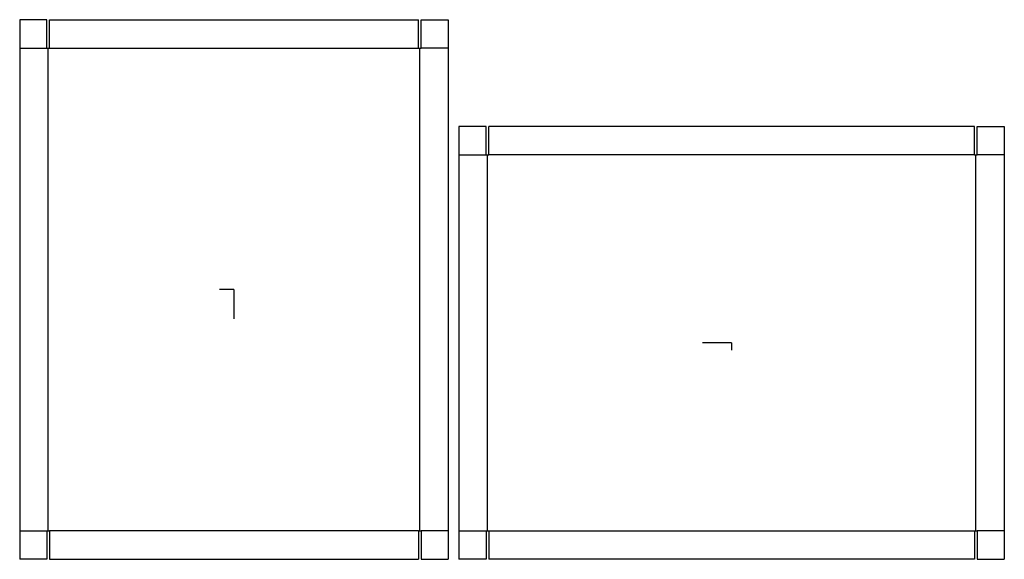
# Model space of a CAD drawing. Extents: x -19.7 to 70.9, y -24.8 to 24.8.
import ezdxf

# ---------------------------------------------------------------- set-up
doc = ezdxf.new("R2010")
doc.units = 0
doc.header["$MEASUREMENT"] = 0
for name, color, linetype in [('CONNECTA', 7, 'CONTINUOUS'), ('CREASE', 7, 'CONTINUOUS'), ('THRU-CUT', 7, 'CONTINUOUS')]:
    doc.layers.add(name, color=color, linetype=linetype)

msp = doc.modelspace()

# ---------------------------------------------------------------- linework, layer by layer
at = {"layer": 'CONNECTA', "color": 4}
for p, q in [((0, 0), (-1.344, 0)), ((45.797, -4.906), (45.797, -5.578))]:
    msp.add_line(p, q, dxfattribs=at)
at = {"layer": 'CONNECTA', "color": 1}
for p, q in [((0, 0), (0, -2.688)), ((45.797, -4.906), (43.109, -4.906))]:
    msp.add_line(p, q, dxfattribs=at)
at = {"layer": 'CREASE', "color": 3}
for p, q in [((-19.719, 22.188), (-17.219, 22.188)), ((-17.094, -22.188), (-17.094, 22.188)), ((-16.969, 22.188), (16.969, 22.188)), ((17.094, -22.188), (17.094, 22.188)), ((19.719, 22.188), (17.219, 22.188)), ((20.703, 12.375), (23.203, 12.375)), ((23.328, -22.188), (23.328, 12.375)), ((68.141, 12.375), (23.453, 12.375)), ((68.266, -22.188), (68.266, 12.375)), ((70.891, 12.375), (68.391, 12.375)), ((-19.719, -22.188), (-17.219, -22.188)), ((16.969, -22.188), (-16.969, -22.188)), ((19.719, -22.188), (17.219, -22.188)), ((20.703, -22.188), (23.203, -22.188)), ((23.453, -22.188), (68.141, -22.188)), ((70.891, -22.188), (68.391, -22.188))]:
    msp.add_line(p, q, dxfattribs=at)
at = {"layer": 'THRU-CUT', "color": 5}
for p, q in [((-17.219, 24.812), (-19.719, 24.812)), ((-19.719, 24.812), (-19.719, -24.812)), ((-17.219, 22.188), (-17.219, 24.812)), ((-16.969, 24.812), (16.969, 24.812)), ((-16.969, 22.188), (-16.969, 24.812)), ((16.969, 22.188), (16.969, 24.812)), ((17.219, 22.188), (17.219, 24.812)), ((17.219, 24.812), (19.719, 24.812)), ((19.719, 24.812), (19.719, -24.812)), ((-17.219, 22.188), (-16.969, 22.188)), ((16.969, 22.188), (17.219, 22.188)), ((23.203, 15), (20.703, 15)), ((20.703, 15), (20.703, -24.812)), ((23.203, 12.375), (23.203, 15)), ((23.453, 12.375), (23.453, 15)), ((68.141, 15), (23.453, 15)), ((68.141, 12.375), (68.141, 15)), ((68.391, 15), (70.891, 15)), ((68.391, 12.375), (68.391, 15)), ((70.891, 15), (70.891, -24.812)), ((23.203, 12.375), (23.453, 12.375)), ((68.141, 12.375), (68.391, 12.375)), ((-17.219, -22.188), (-16.969, -22.188)), ((-17.219, -22.188), (-17.219, -24.812)), ((-16.969, -22.188), (-16.969, -24.812)), ((16.969, -22.188), (17.219, -22.188)), ((16.969, -22.188), (16.969, -24.812)), ((17.219, -22.188), (17.219, -24.812)), ((23.203, -22.188), (23.453, -22.188)), ((23.203, -22.188), (23.203, -24.812)), ((23.453, -22.188), (23.453, -24.812)), ((68.141, -22.188), (68.391, -22.188)), ((68.141, -22.188), (68.141, -24.812)), ((68.391, -22.188), (68.391, -24.812)), ((-17.219, -24.812), (-19.719, -24.812)), ((-16.969, -24.812), (16.969, -24.812)), ((17.219, -24.812), (19.719, -24.812)), ((23.203, -24.812), (20.703, -24.812)), ((68.141, -24.812), (23.453, -24.812)), ((68.391, -24.812), (70.891, -24.812))]:
    msp.add_line(p, q, dxfattribs=at)

doc.saveas('drawing.dxf')
